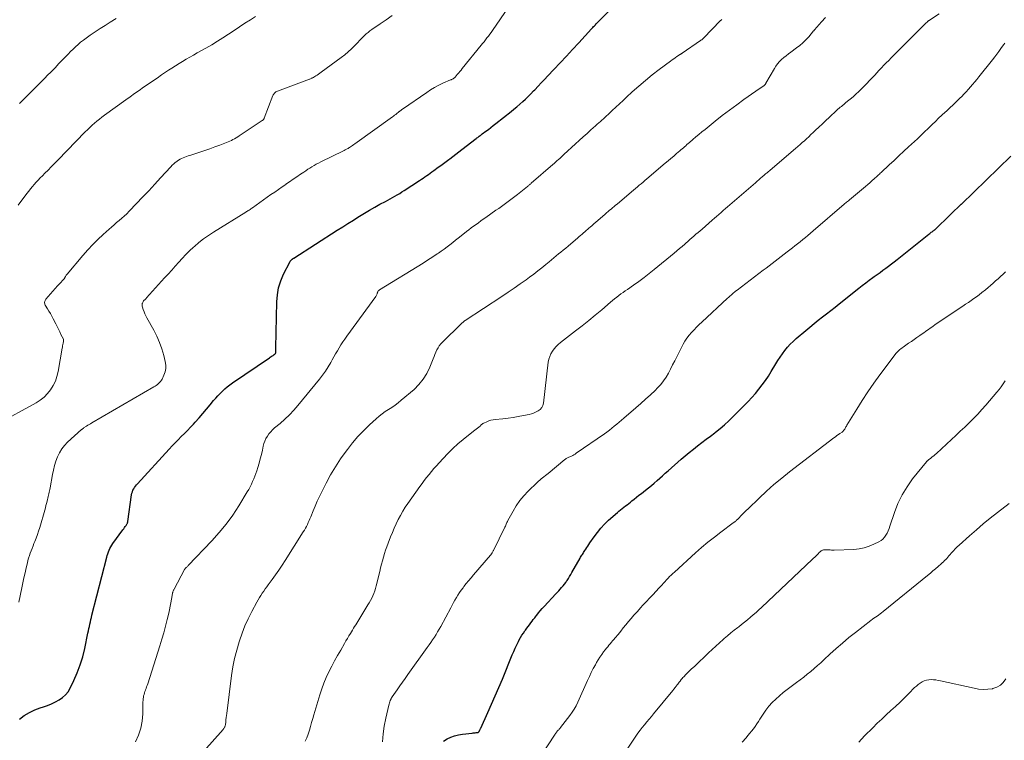
# Model space of a CAD drawing. Units: feet. Extents: x 1975000 to 1980017, y 585000 to 590000.
# Drawn here: x 1975482 to 1975700, y 586197 to 586356 of the extents above; entities that cross this region are included whole.
import ezdxf

# ---------------------------------------------------------------- set-up
doc = ezdxf.new("R2010")
doc.units = ezdxf.units.FT
doc.header["$LTSCALE"] = 100
doc.header["$MEASUREMENT"] = 0
doc.layers.add('CONTOUR INDEX', color=32, linetype='Continuous', lineweight=25)
doc.layers.add('CONTOUR INTERMEDIATE', color=40, linetype='Continuous', lineweight=15)

msp = doc.modelspace()

# ---------------------------------------------------------------- linework, layer by layer
at = {"layer": 'CONTOUR INDEX', "flags": 128}
for points, elevation in [([(1975481.67, 586201.23), (1975482.74, 586202), (1975483.86, 586202.68), (1975485.04, 586203.24), (1975486.27, 586203.71), (1975487.01, 586203.94), (1975487.89, 586204.25), (1975488.77, 586204.6), (1975489.62, 586205), (1975490.45, 586205.44), (1975491.21, 586205.96), (1975491.89, 586206.56), (1975492.44, 586207.28), (1975492.91, 586208.06), (1975493.72, 586209.75), (1975494.47, 586211.46), (1975495.13, 586213.21), (1975495.66, 586214.99), (1975496.11, 586216.81), (1975496.83, 586220.25), (1975496.94, 586220.75), (1975497.04, 586221.25), (1975497.15, 586221.74), (1975497.26, 586222.24), (1975497.37, 586222.73), (1975497.48, 586223.23), (1975497.6, 586223.72), (1975497.72, 586224.21), (1975501, 586237.02), (1975501.11, 586237.42), (1975501.23, 586237.82), (1975501.37, 586238.21), (1975501.53, 586238.6), (1975501.7, 586238.98), (1975501.89, 586239.35), (1975502.1, 586239.71), (1975502.34, 586240.05), (1975504.57, 586243.12), (1975504.75, 586243.36), (1975504.92, 586243.6), (1975505.09, 586243.85), (1975505.26, 586244.1), (1975505.54, 586244.51), (1975505.57, 586244.55), (1975505.59, 586244.6), (1975505.61, 586244.65), (1975505.62, 586244.7), (1975505.64, 586244.76), (1975505.65, 586244.81), (1975505.66, 586244.86), (1975505.66, 586244.92), (1975506.5, 586250.87), (1975506.57, 586251.21), (1975506.67, 586251.54), (1975506.8, 586251.86), (1975506.96, 586252.17), (1975507.15, 586252.47), (1975507.35, 586252.75), (1975507.57, 586253.03), (1975507.8, 586253.29), (1975514.83, 586260.96), (1975515.48, 586261.67), (1975516.14, 586262.37), (1975516.82, 586263.06), (1975517.49, 586263.75), (1975518.17, 586264.43), (1975518.84, 586265.12), (1975519.51, 586265.82), (1975520.17, 586266.52), (1975520.57, 586266.96), (1975521.42, 586267.89), (1975522.26, 586268.83), (1975523.08, 586269.79), (1975523.88, 586270.76), (1975524.65, 586271.7), (1975525.12, 586272.25), (1975525.6, 586272.79), (1975526.09, 586273.31), (1975526.6, 586273.82), (1975527.13, 586274.3), (1975527.68, 586274.77), (1975528.24, 586275.21), (1975528.83, 586275.63), (1975536.99, 586281.19), (1975537.19, 586281.33), (1975537.39, 586281.46), (1975537.59, 586281.6), (1975537.8, 586281.73), (1975538.09, 586281.91), (1975538.14, 586281.95), (1975538.2, 586282), (1975538.25, 586282.04), (1975538.3, 586282.1), (1975538.32, 586282.12), (1975538.35, 586282.16), (1975538.38, 586282.21), (1975538.4, 586282.26), (1975538.42, 586282.32), (1975538.43, 586282.38), (1975538.44, 586282.44), (1975538.44, 586282.49), (1975538.44, 586282.55), (1975538.44, 586282.75), (1975538.44, 586282.91), (1975538.44, 586283.06), (1975538.44, 586283.22), (1975538.45, 586283.37), (1975538.63, 586293.54), (1975538.77, 586295.15), (1975539.04, 586296.71), (1975539.53, 586298.23), (1975540.15, 586299.72), (1975541.49, 586302.38), (1975541.56, 586302.5), (1975541.63, 586302.61), (1975541.72, 586302.72), (1975541.81, 586302.81), (1975541.9, 586302.89), (1975541.96, 586302.94), (1975542.02, 586302.99), (1975542.08, 586303.04), (1975542.15, 586303.09), (1975542.21, 586303.14), (1975542.28, 586303.18), (1975542.34, 586303.22), (1975542.41, 586303.27), (1975552.03, 586309.42), (1975553.22, 586310.18), (1975554.4, 586310.93), (1975555.59, 586311.68), (1975556.78, 586312.43), (1975556.96, 586312.54), (1975558.07, 586313.22), (1975559.18, 586313.89), (1975560.31, 586314.53), (1975561.45, 586315.16), (1975562.67, 586315.82), (1975563.2, 586316.11), (1975563.73, 586316.39), (1975564.26, 586316.68), (1975564.79, 586316.97), (1975565.32, 586317.27), (1975565.84, 586317.57), (1975566.35, 586317.89), (1975566.86, 586318.22), (1975570.25, 586320.44), (1975570.65, 586320.71), (1975571.04, 586320.97), (1975571.43, 586321.24), (1975571.82, 586321.52), (1975572.21, 586321.79), (1975572.6, 586322.07), (1975572.99, 586322.35), (1975573.37, 586322.63), (1975574.39, 586323.37), (1975574.98, 586323.79), (1975575.56, 586324.22), (1975576.14, 586324.66), (1975576.72, 586325.09), (1975576.91, 586325.23), (1975577.58, 586325.74), (1975578.25, 586326.25), (1975578.91, 586326.76), (1975579.58, 586327.27), (1975582.77, 586329.72), (1975582.94, 586329.85), (1975583.11, 586329.97), (1975583.28, 586330.1), (1975583.46, 586330.23), (1975583.63, 586330.36), (1975583.8, 586330.48), (1975583.97, 586330.61), (1975584.14, 586330.74), (1975584.91, 586331.33), (1975585.47, 586331.75), (1975586.02, 586332.18), (1975586.57, 586332.61), (1975587.12, 586333.04), (1975590.49, 586335.69), (1975591.15, 586336.23), (1975591.8, 586336.77), (1975592.44, 586337.32), (1975593.07, 586337.89), (1975593.69, 586338.46), (1975594.3, 586339.05), (1975594.9, 586339.65), (1975595.49, 586340.25), (1975595.76, 586340.54), (1975596.48, 586341.29), (1975597.2, 586342.05), (1975597.91, 586342.81), (1975598.63, 586343.57), (1975599.98, 586345), (1975601.37, 586346.48), (1975602.75, 586347.96), (1975604.13, 586349.45), (1975605.5, 586350.94), (1975608.3, 586353.99), (1975608.46, 586354.16), (1975608.62, 586354.33), (1975608.78, 586354.5), (1975608.94, 586354.68), (1975609.16, 586354.92), (1975609.2, 586354.97), (1975609.25, 586355.02), (1975609.3, 586355.08), (1975609.35, 586355.13), (1975609.4, 586355.18), (1975609.45, 586355.23), (1975609.5, 586355.28), (1975609.55, 586355.33), (1975612.63, 586358.41)], 1000), ([(1975575.54, 586196.35), (1975576.32, 586196.82), (1975577.15, 586197.21), (1975578, 586197.53), (1975578.88, 586197.74), (1975579.78, 586197.89), (1975581.9, 586198.11), (1975582.12, 586198.14), (1975582.35, 586198.16), (1975582.57, 586198.19), (1975582.8, 586198.21), (1975583.21, 586198.26), (1975583.23, 586198.26), (1975583.32, 586198.32), (1975583.42, 586198.45), (1975583.45, 586198.51), (1975583.48, 586198.57), (1975583.51, 586198.63), (1975583.54, 586198.69), (1975583.59, 586198.79), (1975583.64, 586198.89), (1975583.69, 586199), (1975583.75, 586199.11), (1975583.8, 586199.22), (1975585.38, 586202.66), (1975586.2, 586204.49), (1975587.01, 586206.33), (1975587.8, 586208.18), (1975588.57, 586210.04), (1975590.77, 586215.42), (1975591.09, 586216.17), (1975591.42, 586216.91), (1975591.77, 586217.63), (1975592.13, 586218.36), (1975592.33, 586218.74), (1975592.62, 586219.26), (1975592.92, 586219.77), (1975593.24, 586220.26), (1975593.58, 586220.75), (1975593.71, 586220.93), (1975594, 586221.32), (1975594.28, 586221.71), (1975594.57, 586222.1), (1975594.85, 586222.49), (1975595.14, 586222.88), (1975595.43, 586223.27), (1975595.73, 586223.66), (1975596.03, 586224.04), (1975596.2, 586224.24), (1975596.59, 586224.72), (1975596.98, 586225.19), (1975597.39, 586225.66), (1975597.81, 586226.11), (1975600.41, 586228.91), (1975600.73, 586229.27), (1975601.06, 586229.62), (1975601.38, 586229.99), (1975601.7, 586230.35), (1975602.01, 586230.72), (1975602.31, 586231.1), (1975602.6, 586231.48), (1975602.88, 586231.88), (1975602.91, 586231.91), (1975603.19, 586232.33), (1975603.46, 586232.76), (1975603.73, 586233.19), (1975603.98, 586233.63), (1975605.78, 586236.83), (1975605.91, 586237.04), (1975606.03, 586237.25), (1975606.16, 586237.47), (1975606.3, 586237.68), (1975606.43, 586237.88), (1975606.57, 586238.09), (1975606.7, 586238.3), (1975606.84, 586238.51), (1975607.03, 586238.81), (1975607.26, 586239.16), (1975607.5, 586239.52), (1975607.74, 586239.87), (1975607.97, 586240.22), (1975608.88, 586241.55), (1975609.61, 586242.53), (1975610.38, 586243.48), (1975611.22, 586244.36), (1975612.1, 586245.21), (1975614.04, 586246.93), (1975614.39, 586247.23), (1975614.74, 586247.53), (1975615.1, 586247.82), (1975615.47, 586248.11), (1975615.84, 586248.39), (1975616.2, 586248.67), (1975616.57, 586248.96), (1975616.93, 586249.25), (1975617.25, 586249.5), (1975617.78, 586249.92), (1975618.3, 586250.33), (1975618.82, 586250.75), (1975619.35, 586251.16), (1975620.29, 586251.9), (1975620.93, 586252.42), (1975621.56, 586252.93), (1975622.19, 586253.46), (1975622.81, 586254), (1975623.42, 586254.55), (1975624.04, 586255.09), (1975624.65, 586255.63), (1975625.26, 586256.18), (1975628.13, 586258.72), (1975629.02, 586259.5), (1975629.93, 586260.26), (1975630.86, 586260.99), (1975631.8, 586261.71), (1975632.76, 586262.42), (1975633.7, 586263.14), (1975634.64, 586263.86), (1975635.58, 586264.59), (1975635.75, 586264.72), (1975636.76, 586265.54), (1975637.74, 586266.38), (1975638.7, 586267.25), (1975639.63, 586268.15), (1975642.15, 586270.67), (1975642.99, 586271.53), (1975643.81, 586272.41), (1975644.6, 586273.31), (1975645.37, 586274.24), (1975646.1, 586275.19), (1975646.81, 586276.15), (1975647.47, 586277.15), (1975648.11, 586278.17), (1975649.1, 586279.82), (1975649.58, 586280.59), (1975650.07, 586281.34), (1975650.59, 586282.09), (1975651.12, 586282.82), (1975651.69, 586283.52), (1975652.29, 586284.19), (1975652.93, 586284.83), (1975653.6, 586285.43), (1975655.75, 586287.24), (1975656.66, 586288), (1975657.57, 586288.75), (1975658.49, 586289.49), (1975659.42, 586290.22), (1975660.35, 586290.94), (1975661.29, 586291.67), (1975662.22, 586292.4), (1975663.14, 586293.13), (1975667.48, 586296.57), (1975668.25, 586297.17), (1975669.03, 586297.77), (1975669.81, 586298.36), (1975670.6, 586298.94), (1975670.9, 586299.16), (1975671.54, 586299.63), (1975672.18, 586300.09), (1975672.81, 586300.56), (1975673.45, 586301.02), (1975674.09, 586301.49), (1975674.72, 586301.97), (1975675.34, 586302.45), (1975675.96, 586302.94), (1975683.01, 586308.57), (1975683.18, 586308.71), (1975683.36, 586308.84), (1975683.53, 586308.97), (1975683.71, 586309.1), (1975683.9, 586309.24), (1975683.98, 586309.29), (1975684.07, 586309.35), (1975684.15, 586309.42), (1975684.23, 586309.48), (1975684.31, 586309.54), (1975684.39, 586309.6), (1975684.47, 586309.67), (1975684.54, 586309.74), (1975685.74, 586310.88), (1975686.4, 586311.53), (1975687.07, 586312.17), (1975687.74, 586312.82), (1975688.4, 586313.47), (1975689.66, 586314.7), (1975689.73, 586314.77), (1975689.8, 586314.83), (1975689.87, 586314.9), (1975689.93, 586314.96), (1975690, 586315.03), (1975690.07, 586315.1), (1975690.14, 586315.16), (1975690.2, 586315.23), (1975701.17, 586325.85)], 1020)]:
    msp.add_lwpolyline(points, dxfattribs=dict(at, elevation=elevation))
at = {"layer": 'CONTOUR INTERMEDIATE', "flags": 128}
for points, elevation in [([(1975481.51, 586227.13), (1975482.18, 586230.3), (1975482.41, 586231.4), (1975482.66, 586232.5), (1975482.9, 586233.59), (1975483.16, 586234.69), (1975483.41, 586235.77), (1975483.55, 586236.32), (1975483.7, 586236.87), (1975483.88, 586237.41), (1975484.07, 586237.94), (1975484.27, 586238.47), (1975484.47, 586239), (1975484.67, 586239.53), (1975484.88, 586240.05), (1975485.07, 586240.53), (1975485.37, 586241.29), (1975485.64, 586242.06), (1975485.9, 586242.84), (1975486.14, 586243.63), (1975487.26, 586247.49), (1975487.4, 586247.98), (1975487.53, 586248.47), (1975487.66, 586248.97), (1975487.78, 586249.46), (1975487.86, 586249.81), (1975487.94, 586250.13), (1975488.02, 586250.45), (1975488.1, 586250.77), (1975488.18, 586251.09), (1975488.25, 586251.41), (1975488.33, 586251.74), (1975488.39, 586252.06), (1975488.46, 586252.38), (1975488.98, 586255.35), (1975489.19, 586256.34), (1975489.44, 586257.33), (1975489.74, 586258.3), (1975490.07, 586259.26), (1975490.5, 586260.17), (1975491.01, 586261.03), (1975491.63, 586261.8), (1975492.33, 586262.52), (1975495.41, 586265.28), (1975495.47, 586265.33), (1975495.52, 586265.37), (1975495.58, 586265.41), (1975495.64, 586265.45), (1975495.74, 586265.51), (1975495.81, 586265.59), (1975495.87, 586265.69), (1975496.5, 586266.07), (1975496.8, 586266.25), (1975497.11, 586266.43), (1975497.41, 586266.6), (1975497.72, 586266.78), (1975511.42, 586274.74), (1975511.69, 586274.91), (1975511.96, 586275.09), (1975512.22, 586275.28), (1975512.47, 586275.48), (1975512.7, 586275.7), (1975512.9, 586275.94), (1975513.08, 586276.2), (1975513.23, 586276.48), (1975513.64, 586277.35), (1975513.9, 586278.08), (1975514.05, 586278.82), (1975514.05, 586279.58), (1975513.94, 586280.35), (1975513.61, 586281.72), (1975513.19, 586283.17), (1975512.7, 586284.58), (1975512.1, 586285.95), (1975511.42, 586287.29), (1975509.89, 586290.04), (1975509.66, 586290.48), (1975509.44, 586290.93), (1975509.25, 586291.39), (1975509.07, 586291.85), (1975508.88, 586292.38), (1975508.82, 586292.58), (1975508.8, 586292.79), (1975508.82, 586293), (1975508.86, 586293.21), (1975508.87, 586293.25), (1975508.95, 586293.43), (1975509.03, 586293.6), (1975509.14, 586293.76), (1975509.27, 586293.91), (1975509.41, 586294.05), (1975509.54, 586294.19), (1975509.68, 586294.34), (1975509.81, 586294.48), (1975513.8, 586298.86), (1975514.59, 586299.72), (1975515.37, 586300.59), (1975516.14, 586301.46), (1975516.92, 586302.33), (1975517.7, 586303.19), (1975518.5, 586304.03), (1975519.33, 586304.85), (1975520.18, 586305.65), (1975520.41, 586305.85), (1975521.4, 586306.71), (1975522.43, 586307.53), (1975523.5, 586308.29), (1975524.6, 586309.01), (1975531.75, 586313.43), (1975531.95, 586313.55), (1975532.14, 586313.67), (1975532.33, 586313.79), (1975532.52, 586313.9), (1975532.72, 586314.03), (1975532.91, 586314.15), (1975533.09, 586314.28), (1975533.28, 586314.41), (1975537.35, 586317.3), (1975538.17, 586317.87), (1975538.99, 586318.45), (1975539.8, 586319.02), (1975540.62, 586319.58), (1975540.66, 586319.61), (1975541.46, 586320.16), (1975542.27, 586320.72), (1975543.07, 586321.27), (1975543.88, 586321.82), (1975544.59, 586322.31), (1975545.05, 586322.61), (1975545.5, 586322.91), (1975545.97, 586323.2), (1975546.43, 586323.49), (1975546.9, 586323.77), (1975547.38, 586324.04), (1975547.86, 586324.29), (1975548.35, 586324.54), (1975553.4, 586327.02), (1975553.57, 586327.1), (1975553.74, 586327.19), (1975553.91, 586327.27), (1975554.08, 586327.36), (1975554.25, 586327.45), (1975554.41, 586327.54), (1975554.58, 586327.64), (1975554.74, 586327.74), (1975554.92, 586327.87), (1975555.18, 586328.04), (1975555.43, 586328.21), (1975555.68, 586328.38), (1975555.92, 586328.55), (1975564.28, 586334.54), (1975564.51, 586334.71), (1975564.73, 586334.88), (1975564.96, 586335.06), (1975565.18, 586335.23), (1975565.59, 586335.57), (1975565.6, 586335.58), (1975565.62, 586335.59), (1975565.64, 586335.61), (1975565.65, 586335.62), (1975565.72, 586335.68), (1975565.74, 586335.69), (1975565.75, 586335.7), (1975565.77, 586335.72), (1975565.79, 586335.73), (1975565.98, 586335.88), (1975566.1, 586335.96), (1975566.21, 586336.05), (1975566.33, 586336.13), (1975566.45, 586336.21), (1975571.82, 586339.93), (1975572.69, 586340.5), (1975573.57, 586341.03), (1975574.49, 586341.51), (1975575.42, 586341.96), (1975577.09, 586342.7), (1975577.21, 586342.75), (1975577.32, 586342.8), (1975577.43, 586342.85), (1975577.54, 586342.9), (1975577.65, 586342.95), (1975577.76, 586343.01), (1975577.86, 586343.08), (1975577.95, 586343.16), (1975578.05, 586343.24), (1975578.13, 586343.32), (1975578.22, 586343.41), (1975578.3, 586343.5), (1975578.67, 586343.94), (1975578.93, 586344.25), (1975579.19, 586344.57), (1975579.45, 586344.88), (1975579.7, 586345.2), (1975583.89, 586350.36), (1975584.21, 586350.76), (1975584.53, 586351.16), (1975584.85, 586351.57), (1975585.17, 586351.98), (1975585.48, 586352.39), (1975585.79, 586352.8), (1975586.09, 586353.22), (1975586.39, 586353.64), (1975589.96, 586358.8)], 996), ([(1975476.65, 586266.51), (1975485.34, 586271.24), (1975486.27, 586271.84), (1975487.12, 586272.5), (1975487.88, 586273.28), (1975488.56, 586274.13), (1975489.13, 586275.07), (1975489.61, 586276.05), (1975489.96, 586277.08), (1975490.22, 586278.14), (1975491.13, 586283.29), (1975491.18, 586283.56), (1975491.23, 586283.84), (1975491.28, 586284.11), (1975491.33, 586284.39), (1975491.41, 586284.82), (1975491.42, 586284.88), (1975491.43, 586284.94), (1975491.43, 586285), (1975491.43, 586285.06), (1975491.43, 586285.12), (1975491.42, 586285.17), (1975491.4, 586285.23), (1975491.38, 586285.29), (1975490.86, 586286.36), (1975490.57, 586286.95), (1975490.28, 586287.54), (1975489.99, 586288.13), (1975489.69, 586288.71), (1975489.12, 586289.84), (1975488.82, 586290.4), (1975488.51, 586290.96), (1975488.2, 586291.51), (1975487.87, 586292.06), (1975487.39, 586292.84), (1975487.31, 586293), (1975487.26, 586293.16), (1975487.24, 586293.33), (1975487.23, 586293.51), (1975487.26, 586293.68), (1975487.32, 586293.84), (1975487.4, 586293.99), (1975487.5, 586294.13), (1975490.12, 586297.11), (1975490.37, 586297.39), (1975490.62, 586297.67), (1975490.87, 586297.95), (1975491.13, 586298.22), (1975491.61, 586298.74), (1975491.62, 586298.76), (1975491.63, 586298.78), (1975491.65, 586298.79), (1975491.66, 586298.81), (1975491.7, 586298.89), (1975491.71, 586298.91), (1975491.72, 586298.92), (1975491.73, 586298.94), (1975491.74, 586298.96), (1975491.87, 586299.2), (1975491.95, 586299.33), (1975492.03, 586299.46), (1975492.12, 586299.59), (1975492.22, 586299.71), (1975495.72, 586303.86), (1975496.79, 586305.07), (1975497.88, 586306.25), (1975499.03, 586307.38), (1975500.21, 586308.48), (1975501.5, 586309.63), (1975502.06, 586310.12), (1975502.62, 586310.61), (1975503.18, 586311.1), (1975503.75, 586311.58), (1975504.31, 586312.06), (1975504.86, 586312.56), (1975505.4, 586313.08), (1975505.92, 586313.61), (1975507.59, 586315.34), (1975508.93, 586316.75), (1975510.27, 586318.17), (1975511.6, 586319.59), (1975512.92, 586321.02), (1975515.19, 586323.49), (1975515.5, 586323.8), (1975515.82, 586324.1), (1975516.15, 586324.39), (1975516.49, 586324.66), (1975516.58, 586324.72), (1975516.9, 586324.94), (1975517.23, 586325.14), (1975517.57, 586325.31), (1975517.92, 586325.47), (1975518.28, 586325.61), (1975518.64, 586325.75), (1975519, 586325.88), (1975519.37, 586326), (1975521.57, 586326.72), (1975522.69, 586327.1), (1975523.8, 586327.48), (1975524.91, 586327.88), (1975526.02, 586328.28), (1975527.48, 586328.83), (1975527.86, 586328.97), (1975528.23, 586329.13), (1975528.59, 586329.3), (1975528.94, 586329.48), (1975529.3, 586329.67), (1975529.64, 586329.87), (1975529.98, 586330.08), (1975530.32, 586330.3), (1975535.38, 586333.69), (1975535.42, 586333.71), (1975535.46, 586333.74), (1975535.51, 586333.77), (1975535.55, 586333.8), (1975535.59, 586333.83), (1975535.63, 586333.86), (1975535.67, 586333.9), (1975535.7, 586333.94), (1975535.72, 586333.97), (1975535.76, 586334.03), (1975535.8, 586334.09), (1975535.83, 586334.15), (1975535.86, 586334.21), (1975537.79, 586339.24), (1975537.86, 586339.4), (1975537.95, 586339.55), (1975538.05, 586339.69), (1975538.17, 586339.83), (1975538.3, 586339.95), (1975538.44, 586340.05), (1975538.6, 586340.13), (1975538.76, 586340.21), (1975545.85, 586342.85), (1975545.98, 586342.9), (1975546.1, 586342.96), (1975546.23, 586343.01), (1975546.36, 586343.07), (1975546.48, 586343.13), (1975546.61, 586343.19), (1975546.73, 586343.26), (1975546.85, 586343.33), (1975547.25, 586343.57), (1975547.56, 586343.77), (1975547.87, 586343.97), (1975548.18, 586344.18), (1975548.48, 586344.39), (1975552.91, 586347.64), (1975553.7, 586348.26), (1975554.47, 586348.91), (1975555.2, 586349.59), (1975555.91, 586350.31), (1975556.57, 586351.01), (1975556.93, 586351.4), (1975557.3, 586351.78), (1975557.68, 586352.15), (1975558.06, 586352.52), (1975558.45, 586352.87), (1975558.85, 586353.21), (1975559.27, 586353.53), (1975559.7, 586353.84), (1975561.54, 586355.08), (1975562.88, 586356.02), (1975564.21, 586356.98)], 992), ([(1975481.38, 586314.95), (1975483.31, 586317.56), (1975483.71, 586318.08), (1975484.11, 586318.59), (1975484.53, 586319.09), (1975484.95, 586319.58), (1975485.39, 586320.06), (1975485.83, 586320.54), (1975486.28, 586321.01), (1975486.73, 586321.48), (1975487.27, 586322.02), (1975488, 586322.75), (1975488.72, 586323.49), (1975489.44, 586324.22), (1975490.17, 586324.96), (1975496.22, 586331.18), (1975496.72, 586331.68), (1975497.23, 586332.17), (1975497.75, 586332.65), (1975498.28, 586333.12), (1975498.82, 586333.58), (1975499.36, 586334.02), (1975499.92, 586334.45), (1975500.49, 586334.87), (1975505.21, 586338.27), (1975506.19, 586338.97), (1975507.17, 586339.67), (1975508.15, 586340.36), (1975509.14, 586341.06), (1975510.13, 586341.75), (1975511.12, 586342.43), (1975512.12, 586343.11), (1975513.12, 586343.79), (1975514.65, 586344.82), (1975515.42, 586345.33), (1975516.2, 586345.84), (1975516.99, 586346.32), (1975517.79, 586346.8), (1975518.6, 586347.27), (1975519.4, 586347.73), (1975520.21, 586348.19), (1975521.01, 586348.66), (1975522.96, 586349.76), (1975524.22, 586350.5), (1975525.48, 586351.25), (1975526.71, 586352.03), (1975527.94, 586352.83), (1975527.98, 586352.85), (1975529.18, 586353.65), (1975530.39, 586354.44), (1975531.59, 586355.24), (1975532.8, 586356.02), (1975533.92, 586356.75)], 988), ([(1975481.7, 586337.48), (1975482.86, 586338.63), (1975482.94, 586338.71), (1975484.05, 586339.82), (1975485.16, 586340.93), (1975486.26, 586342.05), (1975487.36, 586343.16), (1975487.83, 586343.64), (1975488.7, 586344.52), (1975489.56, 586345.41), (1975490.41, 586346.3), (1975491.27, 586347.19), (1975491.92, 586347.87), (1975492.45, 586348.42), (1975492.98, 586348.97), (1975493.52, 586349.5), (1975494.07, 586350.04), (1975494.63, 586350.55), (1975495.21, 586351.05), (1975495.81, 586351.51), (1975496.42, 586351.97), (1975497.32, 586352.6), (1975498.41, 586353.34), (1975499.5, 586354.07), (1975500.61, 586354.78), (1975501.73, 586355.47), (1975503.11, 586356.3)], 984), ([(1975507.38, 586196.17), (1975508.02, 586197.67), (1975508.52, 586199.2), (1975508.81, 586200.78), (1975508.95, 586202.4), (1975509, 586205.03), (1975509.02, 586205.36), (1975509.05, 586205.7), (1975509.1, 586206.03), (1975509.16, 586206.36), (1975509.25, 586206.68), (1975509.34, 586207.01), (1975509.45, 586207.33), (1975509.57, 586207.64), (1975509.58, 586207.67), (1975509.7, 586207.99), (1975509.82, 586208.32), (1975509.94, 586208.65), (1975510.05, 586208.99), (1975512.77, 586217.44), (1975513.22, 586218.88), (1975513.64, 586220.33), (1975514.02, 586221.79), (1975514.38, 586223.25), (1975514.71, 586224.66), (1975514.89, 586225.43), (1975515.05, 586226.19), (1975515.2, 586226.96), (1975515.33, 586227.73), (1975515.55, 586229.03), (1975515.58, 586229.15), (1975515.61, 586229.27), (1975515.64, 586229.39), (1975515.68, 586229.51), (1975515.72, 586229.62), (1975515.77, 586229.74), (1975515.82, 586229.85), (1975515.88, 586229.96), (1975518.19, 586234.3), (1975518.21, 586234.32), (1975518.22, 586234.34), (1975518.23, 586234.36), (1975518.25, 586234.38), (1975518.3, 586234.46), (1975518.32, 586234.48), (1975518.33, 586234.5), (1975518.35, 586234.52), (1975518.37, 586234.54), (1975518.57, 586234.74), (1975518.69, 586234.85), (1975518.8, 586234.97), (1975518.92, 586235.09), (1975519.04, 586235.21), (1975524.27, 586240.66), (1975525.91, 586242.48), (1975527.46, 586244.37), (1975528.88, 586246.35), (1975530.22, 586248.4), (1975532.09, 586251.5), (1975532.41, 586252.06), (1975532.72, 586252.63), (1975533.01, 586253.2), (1975533.28, 586253.79), (1975533.54, 586254.38), (1975533.77, 586254.98), (1975533.99, 586255.59), (1975534.2, 586256.2), (1975534.42, 586256.89), (1975534.71, 586257.85), (1975534.98, 586258.81), (1975535.23, 586259.79), (1975535.45, 586260.77), (1975535.62, 586261.6), (1975535.78, 586262.19), (1975535.98, 586262.76), (1975536.24, 586263.31), (1975536.55, 586263.85), (1975536.9, 586264.35), (1975537.28, 586264.82), (1975537.71, 586265.26), (1975538.16, 586265.67), (1975539.38, 586266.67), (1975540.43, 586267.6), (1975541.45, 586268.56), (1975542.41, 586269.57), (1975543.33, 586270.63), (1975548.1, 586276.44), (1975548.78, 586277.32), (1975549.42, 586278.23), (1975550.01, 586279.17), (1975550.57, 586280.13), (1975550.89, 586280.74), (1975551.26, 586281.42), (1975551.64, 586282.08), (1975552.04, 586282.75), (1975552.44, 586283.4), (1975552.85, 586284.05), (1975553.28, 586284.69), (1975553.71, 586285.32), (1975554.16, 586285.95), (1975560.55, 586294.75), (1975560.64, 586294.89), (1975560.72, 586295.04), (1975560.79, 586295.2), (1975560.84, 586295.37), (1975560.87, 586295.48), (1975560.9, 586295.59), (1975560.94, 586295.7), (1975560.99, 586295.8), (1975561.05, 586295.9), (1975561.11, 586295.99), (1975561.19, 586296.08), (1975561.27, 586296.15), (1975561.36, 586296.22), (1975571.01, 586302.14), (1975571.8, 586302.64), (1975572.6, 586303.14), (1975573.38, 586303.65), (1975574.16, 586304.17), (1975574.41, 586304.33), (1975575.06, 586304.79), (1975575.7, 586305.25), (1975576.33, 586305.72), (1975576.96, 586306.21), (1975577.58, 586306.7), (1975578.2, 586307.19), (1975578.82, 586307.68), (1975579.44, 586308.18), (1975580.64, 586309.13), (1975581.16, 586309.53), (1975581.68, 586309.93), (1975582.21, 586310.32), (1975582.74, 586310.71), (1975583.28, 586311.09), (1975583.81, 586311.47), (1975584.35, 586311.85), (1975584.89, 586312.23), (1975587.16, 586313.83), (1975587.76, 586314.26), (1975588.36, 586314.69), (1975588.96, 586315.13), (1975589.56, 586315.57), (1975590.15, 586316.01), (1975590.74, 586316.46), (1975591.32, 586316.91), (1975591.91, 586317.37), (1975594.12, 586319.11), (1975594.23, 586319.2), (1975594.33, 586319.28), (1975594.44, 586319.37), (1975594.55, 586319.46), (1975594.66, 586319.55), (1975594.76, 586319.64), (1975594.87, 586319.73), (1975594.98, 586319.82), (1975599.74, 586323.96), (1975600.05, 586324.23), (1975600.36, 586324.51), (1975600.66, 586324.78), (1975600.97, 586325.06), (1975601.27, 586325.33), (1975601.58, 586325.61), (1975601.88, 586325.89), (1975602.18, 586326.17), (1975604.75, 586328.54), (1975605.6, 586329.32), (1975606.45, 586330.1), (1975607.32, 586330.87), (1975608.18, 586331.64), (1975609.21, 586332.56), (1975609.56, 586332.87), (1975609.91, 586333.18), (1975610.27, 586333.49), (1975610.62, 586333.8), (1975610.97, 586334.11), (1975611.32, 586334.43), (1975611.66, 586334.75), (1975612.01, 586335.07), (1975612.91, 586335.93), (1975613.7, 586336.68), (1975614.49, 586337.42), (1975615.29, 586338.17), (1975616.09, 586338.91), (1975617.33, 586340.05), (1975618.77, 586341.34), (1975620.24, 586342.59), (1975621.74, 586343.8), (1975623.27, 586344.98), (1975625.8, 586346.86), (1975626.15, 586347.12), (1975626.51, 586347.37), (1975626.86, 586347.61), (1975627.22, 586347.86), (1975627.81, 586348.24), (1975627.88, 586348.29), (1975627.95, 586348.33), (1975628.01, 586348.38), (1975628.08, 586348.43), (1975628.15, 586348.47), (1975628.22, 586348.52), (1975628.29, 586348.56), (1975628.36, 586348.61), (1975632.47, 586351.42), (1975632.55, 586351.48), (1975632.63, 586351.54), (1975632.7, 586351.6), (1975632.78, 586351.67), (1975632.85, 586351.73), (1975632.93, 586351.8), (1975633, 586351.87), (1975633.07, 586351.94), (1975636.89, 586355.82), (1975637.03, 586355.95), (1975637.17, 586356.08)], 1004), ([(1975520.66, 586192.04), (1975526.75, 586198.93), (1975526.84, 586199.04), (1975526.93, 586199.15), (1975527.01, 586199.27), (1975527.08, 586199.39), (1975527.14, 586199.51), (1975527.2, 586199.64), (1975527.23, 586199.78), (1975527.25, 586199.91), (1975527.32, 586200.58), (1975527.37, 586201.06), (1975527.42, 586201.53), (1975527.48, 586202), (1975527.54, 586202.48), (1975528.64, 586210.89), (1975528.93, 586212.76), (1975529.3, 586214.62), (1975529.76, 586216.46), (1975530.28, 586218.28), (1975530.36, 586218.53), (1975530.95, 586220.2), (1975531.59, 586221.84), (1975532.32, 586223.44), (1975533.11, 586225.02), (1975534.25, 586227.13), (1975534.52, 586227.63), (1975534.81, 586228.12), (1975535.11, 586228.6), (1975535.42, 586229.08), (1975535.74, 586229.55), (1975536.07, 586230.01), (1975536.4, 586230.48), (1975536.73, 586230.94), (1975537.58, 586232.1), (1975538.33, 586233.14), (1975539.07, 586234.2), (1975539.79, 586235.26), (1975540.49, 586236.34), (1975544.51, 586242.66), (1975544.76, 586243.05), (1975544.99, 586243.46), (1975545.21, 586243.87), (1975545.41, 586244.29), (1975545.61, 586244.71), (1975545.8, 586245.14), (1975545.98, 586245.57), (1975546.15, 586246), (1975546.67, 586247.29), (1975547.11, 586248.36), (1975547.57, 586249.42), (1975548.07, 586250.47), (1975548.58, 586251.51), (1975549.55, 586253.41), (1975550.55, 586255.25), (1975551.6, 586257.05), (1975552.75, 586258.79), (1975553.96, 586260.49), (1975554.26, 586260.89), (1975555.41, 586262.34), (1975556.6, 586263.74), (1975557.87, 586265.07), (1975559.18, 586266.36), (1975560.61, 586267.68), (1975561.27, 586268.25), (1975561.94, 586268.79), (1975562.65, 586269.29), (1975563.38, 586269.76), (1975564.11, 586270.22), (1975564.83, 586270.71), (1975565.52, 586271.23), (1975566.19, 586271.78), (1975569.03, 586274.2), (1975570.11, 586275.27), (1975571.07, 586276.42), (1975571.85, 586277.71), (1975572.52, 586279.08), (1975573.25, 586280.95), (1975573.46, 586281.45), (1975573.66, 586281.95), (1975573.87, 586282.45), (1975574.09, 586282.94), (1975574.34, 586283.41), (1975574.62, 586283.87), (1975574.95, 586284.28), (1975575.31, 586284.68), (1975579.49, 586288.73), (1975579.58, 586288.83), (1975579.68, 586288.92), (1975579.79, 586289.01), (1975579.89, 586289.09), (1975580, 586289.18), (1975580.1, 586289.26), (1975580.21, 586289.34), (1975580.33, 586289.41), (1975588.48, 586294.79), (1975589.83, 586295.69), (1975591.17, 586296.61), (1975592.5, 586297.54), (1975593.82, 586298.48), (1975594.59, 586299.05), (1975595.51, 586299.73), (1975596.42, 586300.42), (1975597.32, 586301.13), (1975598.21, 586301.85), (1975598.93, 586302.44), (1975599.45, 586302.87), (1975599.98, 586303.31), (1975600.5, 586303.74), (1975601.02, 586304.17), (1975601.55, 586304.6), (1975602.07, 586305.04), (1975602.59, 586305.47), (1975603.11, 586305.91), (1975605.27, 586307.74), (1975605.58, 586308.01), (1975605.9, 586308.28), (1975606.22, 586308.55), (1975606.53, 586308.82), (1975606.85, 586309.1), (1975607.16, 586309.37), (1975607.48, 586309.65), (1975607.79, 586309.92), (1975608.01, 586310.11), (1975608.43, 586310.48), (1975608.86, 586310.84), (1975609.28, 586311.21), (1975609.7, 586311.58), (1975611.33, 586313), (1975611.66, 586313.28), (1975611.98, 586313.56), (1975612.31, 586313.83), (1975612.64, 586314.11), (1975612.97, 586314.39), (1975613.3, 586314.66), (1975613.63, 586314.94), (1975613.96, 586315.21), (1975617.2, 586317.94), (1975617.62, 586318.3), (1975618.04, 586318.66), (1975618.46, 586319.01), (1975618.88, 586319.37), (1975619.3, 586319.73), (1975619.72, 586320.09), (1975620.14, 586320.45), (1975620.57, 586320.81), (1975624.62, 586324.25), (1975625.25, 586324.78), (1975625.87, 586325.32), (1975626.5, 586325.85), (1975627.13, 586326.38), (1975627.84, 586326.99), (1975628.11, 586327.22), (1975628.38, 586327.45), (1975628.64, 586327.68), (1975628.91, 586327.91), (1975629.18, 586328.14), (1975629.44, 586328.37), (1975629.71, 586328.6), (1975629.97, 586328.83), (1975630.76, 586329.51), (1975631.43, 586330.08), (1975632.09, 586330.64), (1975632.77, 586331.19), (1975633.44, 586331.75), (1975635.68, 586333.55), (1975637.25, 586334.79), (1975638.84, 586336.01), (1975640.45, 586337.2), (1975642.07, 586338.37), (1975644.69, 586340.22), (1975645.02, 586340.45), (1975645.34, 586340.67), (1975645.67, 586340.9), (1975646, 586341.13), (1975646.52, 586341.49), (1975646.58, 586341.53), (1975646.64, 586341.58), (1975646.7, 586341.64), (1975646.75, 586341.7), (1975646.8, 586341.76), (1975646.85, 586341.83), (1975646.89, 586341.9), (1975646.94, 586341.97), (1975648.79, 586345.19), (1975649.14, 586345.73), (1975649.52, 586346.26), (1975649.94, 586346.74), (1975650.4, 586347.2), (1975650.89, 586347.63), (1975651.38, 586348.05), (1975651.9, 586348.45), (1975652.42, 586348.84), (1975653.7, 586349.77), (1975654.43, 586350.33), (1975655.12, 586350.93), (1975655.77, 586351.58), (1975656.39, 586352.25), (1975657.47, 586353.53), (1975657.53, 586353.6), (1975657.59, 586353.66), (1975657.64, 586353.73), (1975657.7, 586353.8), (1975659.25, 586355.55), (1975660.09, 586356.49)], 1008), ([(1975544.89, 586196.3), (1975545.28, 586197.09), (1975545.6, 586197.91), (1975545.87, 586198.75), (1975546.11, 586199.6), (1975546.35, 586200.46), (1975546.6, 586201.31), (1975546.85, 586202.16), (1975548.16, 586206.59), (1975548.59, 586207.89), (1975549.06, 586209.18), (1975549.59, 586210.44), (1975550.18, 586211.68), (1975550.8, 586212.9), (1975551.44, 586214.11), (1975552.11, 586215.31), (1975552.79, 586216.5), (1975553.62, 586217.94), (1975553.95, 586218.51), (1975554.28, 586219.07), (1975554.62, 586219.63), (1975554.95, 586220.19), (1975555.14, 586220.5), (1975555.38, 586220.91), (1975555.62, 586221.31), (1975555.87, 586221.71), (1975556.12, 586222.11), (1975558.82, 586226.47), (1975559.12, 586226.97), (1975559.4, 586227.48), (1975559.67, 586227.99), (1975559.92, 586228.51), (1975560.15, 586229.04), (1975560.35, 586229.58), (1975560.52, 586230.13), (1975560.67, 586230.69), (1975561.42, 586233.91), (1975561.61, 586234.7), (1975561.81, 586235.48), (1975562.02, 586236.27), (1975562.23, 586237.05), (1975562.46, 586237.83), (1975562.71, 586238.6), (1975562.98, 586239.37), (1975563.27, 586240.13), (1975563.83, 586241.55), (1975564.22, 586242.52), (1975564.64, 586243.48), (1975565.07, 586244.43), (1975565.52, 586245.38), (1975566, 586246.31), (1975566.51, 586247.22), (1975567.07, 586248.1), (1975567.65, 586248.96), (1975570.29, 586252.67), (1975570.79, 586253.36), (1975571.29, 586254.04), (1975571.81, 586254.7), (1975572.34, 586255.36), (1975572.88, 586256.01), (1975573.43, 586256.65), (1975573.99, 586257.29), (1975574.55, 586257.92), (1975575.47, 586258.93), (1975576.52, 586260.03), (1975577.6, 586261.1), (1975578.74, 586262.11), (1975579.9, 586263.09), (1975582.21, 586264.93), (1975582.49, 586265.16), (1975582.78, 586265.39), (1975583.06, 586265.62), (1975583.34, 586265.85), (1975583.71, 586266.16), (1975583.8, 586266.24), (1975583.9, 586266.32), (1975583.99, 586266.4), (1975584.08, 586266.48), (1975584.17, 586266.56), (1975584.27, 586266.63), (1975584.37, 586266.69), (1975584.48, 586266.75), (1975585.14, 586267.03), (1975585.59, 586267.2), (1975586.05, 586267.35), (1975586.51, 586267.44), (1975586.99, 586267.51), (1975588.7, 586267.68), (1975589.84, 586267.81), (1975590.98, 586267.96), (1975592.11, 586268.16), (1975593.24, 586268.38), (1975594.52, 586268.66), (1975594.99, 586268.79), (1975595.46, 586268.94), (1975595.91, 586269.13), (1975596.35, 586269.34), (1975596.51, 586269.43), (1975596.95, 586269.76), (1975597.3, 586270.15), (1975597.53, 586270.62), (1975597.68, 586271.15), (1975598.74, 586280.24), (1975598.86, 586280.88), (1975599.05, 586281.5), (1975599.32, 586282.08), (1975599.65, 586282.65), (1975600.05, 586283.17), (1975600.48, 586283.67), (1975600.95, 586284.12), (1975601.45, 586284.55), (1975604.8, 586287.14), (1975606.26, 586288.29), (1975607.71, 586289.46), (1975609.15, 586290.64), (1975610.58, 586291.83), (1975612.53, 586293.47), (1975612.98, 586293.85), (1975613.43, 586294.22), (1975613.89, 586294.59), (1975614.36, 586294.95), (1975614.83, 586295.31), (1975615.3, 586295.66), (1975615.78, 586296), (1975616.26, 586296.34), (1975617.64, 586297.28), (1975618.8, 586298.11), (1975619.95, 586298.95), (1975621.08, 586299.82), (1975622.18, 586300.71), (1975626.62, 586304.38), (1975627.2, 586304.87), (1975627.78, 586305.36), (1975628.36, 586305.85), (1975628.94, 586306.35), (1975629.18, 586306.56), (1975629.63, 586306.96), (1975630.08, 586307.35), (1975630.53, 586307.74), (1975630.99, 586308.13), (1975631.44, 586308.52), (1975631.9, 586308.91), (1975632.35, 586309.3), (1975632.8, 586309.69), (1975635.04, 586311.65), (1975635.53, 586312.08), (1975636.01, 586312.5), (1975636.5, 586312.93), (1975636.98, 586313.36), (1975637.47, 586313.78), (1975637.95, 586314.21), (1975638.44, 586314.63), (1975638.93, 586315.06), (1975644.58, 586319.95), (1975644.96, 586320.28), (1975645.34, 586320.61), (1975645.72, 586320.93), (1975646.1, 586321.25), (1975646.54, 586321.62), (1975646.7, 586321.75), (1975646.86, 586321.89), (1975647.03, 586322.03), (1975647.19, 586322.16), (1975647.35, 586322.3), (1975647.51, 586322.44), (1975647.68, 586322.57), (1975647.84, 586322.71), (1975653.48, 586327.52), (1975653.97, 586327.95), (1975654.47, 586328.38), (1975654.96, 586328.81), (1975655.45, 586329.25), (1975655.93, 586329.69), (1975656.41, 586330.13), (1975656.89, 586330.58), (1975657.37, 586331.03), (1975657.92, 586331.56), (1975658.67, 586332.27), (1975659.42, 586332.99), (1975660.18, 586333.7), (1975660.94, 586334.41), (1975662.64, 586336), (1975662.88, 586336.22), (1975663.13, 586336.43), (1975663.38, 586336.64), (1975663.63, 586336.85), (1975663.89, 586337.06), (1975664.14, 586337.26), (1975664.39, 586337.47), (1975664.64, 586337.68), (1975666.21, 586338.99), (1975666.85, 586339.55), (1975667.48, 586340.11), (1975668.09, 586340.7), (1975668.68, 586341.3), (1975669.27, 586341.92), (1975669.85, 586342.54), (1975670.43, 586343.15), (1975671, 586343.78), (1975671.95, 586344.8), (1975672.48, 586345.37), (1975673.01, 586345.93), (1975673.55, 586346.48), (1975674.1, 586347.03), (1975674.65, 586347.58), (1975675.2, 586348.12), (1975675.75, 586348.67), (1975676.29, 586349.22), (1975681.8, 586354.75), (1975681.95, 586354.9), (1975682.11, 586355.05), (1975682.26, 586355.19), (1975682.41, 586355.34), (1975682.6, 586355.5), (1975682.66, 586355.56), (1975682.73, 586355.62), (1975682.8, 586355.67), (1975682.86, 586355.72), (1975682.94, 586355.77), (1975683.01, 586355.82), (1975683.08, 586355.87), (1975683.15, 586355.92), (1975685.28, 586357.36)], 1012), ([(1975562.03, 586196.18), (1975562.16, 586197.93), (1975562.42, 586199.66), (1975562.75, 586201.38), (1975563.44, 586204.28), (1975563.5, 586204.54), (1975563.58, 586204.8), (1975563.67, 586205.06), (1975563.77, 586205.31), (1975563.92, 586205.69), (1975563.95, 586205.75), (1975563.98, 586205.81), (1975564.01, 586205.87), (1975564.04, 586205.93), (1975564.07, 586205.99), (1975564.1, 586206.05), (1975564.14, 586206.1), (1975564.18, 586206.16), (1975565.28, 586207.72), (1975565.88, 586208.55), (1975566.47, 586209.39), (1975567.06, 586210.22), (1975567.66, 586211.05), (1975571.95, 586217.05), (1975572.35, 586217.62), (1975572.74, 586218.19), (1975573.13, 586218.76), (1975573.52, 586219.34), (1975573.89, 586219.93), (1975574.25, 586220.52), (1975574.6, 586221.12), (1975574.93, 586221.72), (1975577.14, 586225.86), (1975577.44, 586226.43), (1975577.76, 586226.99), (1975578.08, 586227.56), (1975578.4, 586228.12), (1975578.74, 586228.67), (1975579.1, 586229.21), (1975579.47, 586229.74), (1975579.86, 586230.26), (1975580.08, 586230.55), (1975580.59, 586231.2), (1975581.11, 586231.84), (1975581.64, 586232.48), (1975582.18, 586233.12), (1975585.96, 586237.52), (1975586.02, 586237.58), (1975586.07, 586237.64), (1975586.12, 586237.71), (1975586.17, 586237.77), (1975586.22, 586237.84), (1975586.26, 586237.91), (1975586.31, 586237.98), (1975586.35, 586238.05), (1975586.41, 586238.16), (1975586.48, 586238.29), (1975586.54, 586238.42), (1975586.61, 586238.55), (1975586.67, 586238.68), (1975589.05, 586243.53), (1975589.14, 586243.73), (1975589.24, 586243.94), (1975589.33, 586244.14), (1975589.42, 586244.35), (1975589.51, 586244.55), (1975589.6, 586244.75), (1975589.7, 586244.95), (1975589.8, 586245.15), (1975590.93, 586247.24), (1975591.65, 586248.43), (1975592.44, 586249.58), (1975593.33, 586250.64), (1975594.29, 586251.66), (1975596.27, 586253.58), (1975596.56, 586253.85), (1975596.85, 586254.11), (1975597.15, 586254.37), (1975597.46, 586254.61), (1975597.78, 586254.86), (1975598.09, 586255.1), (1975598.4, 586255.35), (1975598.7, 586255.6), (1975602.44, 586258.66), (1975602.57, 586258.77), (1975602.71, 586258.86), (1975602.86, 586258.95), (1975603.01, 586259.03), (1975603.17, 586259.11), (1975603.32, 586259.18), (1975603.48, 586259.26), (1975603.63, 586259.33), (1975603.87, 586259.44), (1975604.14, 586259.58), (1975604.41, 586259.72), (1975604.67, 586259.88), (1975604.92, 586260.05), (1975611.15, 586264.35), (1975611.72, 586264.75), (1975612.27, 586265.16), (1975612.82, 586265.59), (1975613.36, 586266.04), (1975613.89, 586266.48), (1975614.42, 586266.93), (1975614.95, 586267.39), (1975615.48, 586267.84), (1975618.15, 586270.12), (1975619.23, 586271.05), (1975620.29, 586272.01), (1975621.34, 586272.98), (1975622.37, 586273.97), (1975622.95, 586274.54), (1975623.64, 586275.28), (1975624.28, 586276.07), (1975624.84, 586276.91), (1975625.34, 586277.79), (1975625.81, 586278.69), (1975626.27, 586279.6), (1975626.73, 586280.51), (1975627.19, 586281.42), (1975628.58, 586284.17), (1975628.98, 586284.88), (1975629.41, 586285.56), (1975629.91, 586286.2), (1975630.44, 586286.81), (1975631.01, 586287.39), (1975631.58, 586287.97), (1975632.17, 586288.53), (1975632.76, 586289.09), (1975638.45, 586294.35), (1975638.63, 586294.53), (1975638.82, 586294.7), (1975639.01, 586294.87), (1975639.2, 586295.05), (1975639.39, 586295.22), (1975639.58, 586295.39), (1975639.78, 586295.55), (1975639.98, 586295.71), (1975640.22, 586295.9), (1975640.55, 586296.16), (1975640.87, 586296.41), (1975641.2, 586296.66), (1975641.53, 586296.91), (1975646.33, 586300.55), (1975647, 586301.05), (1975647.67, 586301.56), (1975648.33, 586302.07), (1975648.99, 586302.57), (1975649.66, 586303.08), (1975650.32, 586303.59), (1975650.98, 586304.11), (1975651.64, 586304.62), (1975652.78, 586305.5), (1975653.36, 586305.96), (1975653.94, 586306.42), (1975654.52, 586306.88), (1975655.09, 586307.35), (1975655.67, 586307.82), (1975656.23, 586308.29), (1975656.8, 586308.77), (1975657.36, 586309.26), (1975664.22, 586315.18), (1975664.4, 586315.34), (1975664.59, 586315.49), (1975664.77, 586315.65), (1975664.96, 586315.8), (1975665.17, 586315.96), (1975665.26, 586316.03), (1975665.35, 586316.09), (1975665.43, 586316.16), (1975665.52, 586316.22), (1975665.6, 586316.29), (1975665.69, 586316.35), (1975665.77, 586316.42), (1975665.85, 586316.49), (1975668.5, 586318.73), (1975668.97, 586319.13), (1975669.45, 586319.54), (1975669.92, 586319.94), (1975670.38, 586320.35), (1975670.94, 586320.84), (1975671.13, 586321.01), (1975671.32, 586321.17), (1975671.5, 586321.34), (1975671.69, 586321.51), (1975671.87, 586321.68), (1975672.06, 586321.86), (1975672.24, 586322.03), (1975672.42, 586322.2), (1975674.2, 586323.88), (1975675.28, 586324.89), (1975676.35, 586325.89), (1975677.44, 586326.89), (1975678.52, 586327.89), (1975680.46, 586329.68), (1975680.77, 586329.96), (1975681.08, 586330.25), (1975681.38, 586330.55), (1975681.68, 586330.84), (1975681.98, 586331.14), (1975682.28, 586331.43), (1975682.59, 586331.72), (1975682.89, 586332.02), (1975683.72, 586332.82), (1975684.44, 586333.52), (1975685.16, 586334.2), (1975685.89, 586334.88), (1975686.63, 586335.56), (1975686.91, 586335.81), (1975687.66, 586336.5), (1975688.4, 586337.2), (1975689.13, 586337.91), (1975689.85, 586338.63), (1975690.27, 586339.05), (1975690.77, 586339.57), (1975691.26, 586340.09), (1975691.75, 586340.62), (1975692.22, 586341.16), (1975692.69, 586341.7), (1975693.16, 586342.25), (1975693.61, 586342.8), (1975694.06, 586343.36), (1975697.09, 586347.18), (1975697.57, 586347.78), (1975698.03, 586348.39), (1975698.49, 586349), (1975698.94, 586349.62), (1975699.33, 586350.16), (1975699.59, 586350.51), (1975699.85, 586350.85)], 1016), ([(1975595.73, 586191.01), (1975600.11, 586197.67), (1975600.23, 586197.84), (1975600.34, 586198), (1975600.46, 586198.17), (1975600.59, 586198.33), (1975600.64, 586198.41), (1975600.74, 586198.53), (1975600.84, 586198.65), (1975600.95, 586198.76), (1975601.06, 586198.87), (1975601.17, 586198.99), (1975601.28, 586199.1), (1975601.38, 586199.22), (1975601.48, 586199.34), (1975603.52, 586202.01), (1975604.02, 586202.71), (1975604.48, 586203.43), (1975604.9, 586204.18), (1975605.27, 586204.95), (1975607.42, 586209.72), (1975607.83, 586210.62), (1975608.26, 586211.5), (1975608.71, 586212.38), (1975609.17, 586213.25), (1975609.43, 586213.72), (1975609.79, 586214.34), (1975610.16, 586214.95), (1975610.57, 586215.53), (1975611, 586216.11), (1975611.37, 586216.57), (1975611.63, 586216.9), (1975611.9, 586217.23), (1975612.17, 586217.56), (1975612.44, 586217.88), (1975612.71, 586218.21), (1975612.98, 586218.53), (1975613.25, 586218.86), (1975613.53, 586219.18), (1975614.18, 586219.97), (1975614.77, 586220.67), (1975615.35, 586221.38), (1975615.94, 586222.09), (1975616.52, 586222.8), (1975617.11, 586223.51), (1975617.71, 586224.21), (1975618.32, 586224.9), (1975618.93, 586225.58), (1975619.07, 586225.73), (1975619.76, 586226.48), (1975620.46, 586227.22), (1975621.16, 586227.97), (1975621.86, 586228.71), (1975623.32, 586230.24), (1975623.54, 586230.48), (1975623.76, 586230.72), (1975623.98, 586230.96), (1975624.19, 586231.2), (1975624.41, 586231.45), (1975624.62, 586231.69), (1975624.84, 586231.93), (1975625.07, 586232.17), (1975625.28, 586232.39), (1975625.61, 586232.74), (1975625.95, 586233.08), (1975626.3, 586233.41), (1975626.65, 586233.73), (1975631.32, 586237.98), (1975632.69, 586239.19), (1975634.09, 586240.37), (1975635.52, 586241.51), (1975636.97, 586242.62), (1975639.7, 586244.65), (1975639.8, 586244.73), (1975639.91, 586244.81), (1975640.01, 586244.88), (1975640.12, 586244.96), (1975640.22, 586245.04), (1975640.32, 586245.13), (1975640.42, 586245.21), (1975640.52, 586245.3), (1975640.63, 586245.4), (1975640.72, 586245.5), (1975640.82, 586245.59), (1975640.92, 586245.69), (1975641.46, 586246.26), (1975641.83, 586246.63), (1975642.2, 586247.01), (1975642.58, 586247.38), (1975642.96, 586247.75), (1975645.41, 586250.13), (1975647.04, 586251.66), (1975648.7, 586253.14), (1975650.42, 586254.57), (1975652.17, 586255.96), (1975661.98, 586263.48), (1975662.31, 586263.72), (1975662.64, 586263.96), (1975662.97, 586264.2), (1975663.3, 586264.43), (1975663.79, 586264.76), (1975663.88, 586264.82), (1975663.97, 586264.89), (1975664.04, 586264.97), (1975664.11, 586265.06), (1975664.18, 586265.15), (1975664.24, 586265.24), (1975664.3, 586265.33), (1975664.36, 586265.42), (1975664.44, 586265.57), (1975664.54, 586265.74), (1975664.63, 586265.91), (1975664.73, 586266.07), (1975664.83, 586266.24), (1975667.03, 586269.82), (1975668.25, 586271.76), (1975669.51, 586273.67), (1975670.83, 586275.55), (1975672.17, 586277.41), (1975675.53, 586281.9), (1975675.71, 586282.12), (1975675.9, 586282.34), (1975676.1, 586282.55), (1975676.31, 586282.75), (1975676.34, 586282.78), (1975676.58, 586282.99), (1975676.82, 586283.18), (1975677.07, 586283.37), (1975677.32, 586283.56), (1975678.51, 586284.39), (1975679.13, 586284.82), (1975679.74, 586285.26), (1975680.36, 586285.69), (1975680.98, 586286.12), (1975681.52, 586286.5), (1975681.87, 586286.74), (1975682.22, 586286.99), (1975682.57, 586287.23), (1975682.92, 586287.48), (1975683.27, 586287.72), (1975683.62, 586287.97), (1975683.97, 586288.21), (1975684.32, 586288.45), (1975689.92, 586292.22), (1975690.53, 586292.63), (1975691.14, 586293.04), (1975691.75, 586293.45), (1975692.36, 586293.86), (1975692.96, 586294.28), (1975693.56, 586294.71), (1975694.15, 586295.16), (1975694.73, 586295.61), (1975695.52, 586296.25), (1975696.1, 586296.72), (1975696.67, 586297.2), (1975697.23, 586297.69), (1975697.78, 586298.19), (1975698.33, 586298.7), (1975698.88, 586299.2), (1975699.42, 586299.71), (1975699.97, 586300.22)], 1024), ([(1975613, 586189.74), (1975618.13, 586197.44), (1975618.58, 586198.09), (1975619.05, 586198.73), (1975619.53, 586199.36), (1975620.03, 586199.97), (1975620.54, 586200.57), (1975621.05, 586201.18), (1975621.56, 586201.79), (1975622.06, 586202.4), (1975626.33, 586207.56), (1975626.57, 586207.86), (1975626.81, 586208.17), (1975627.05, 586208.47), (1975627.28, 586208.78), (1975627.43, 586208.97), (1975627.59, 586209.19), (1975627.75, 586209.4), (1975627.91, 586209.61), (1975628.08, 586209.82), (1975628.12, 586209.87), (1975628.27, 586210.05), (1975628.41, 586210.23), (1975628.56, 586210.4), (1975628.72, 586210.57), (1975628.87, 586210.74), (1975629.03, 586210.91), (1975629.19, 586211.08), (1975629.35, 586211.24), (1975629.47, 586211.36), (1975629.7, 586211.58), (1975629.92, 586211.8), (1975630.15, 586212.01), (1975630.38, 586212.23), (1975631.15, 586212.95), (1975631.77, 586213.52), (1975632.38, 586214.1), (1975633, 586214.68), (1975633.6, 586215.26), (1975634.22, 586215.85), (1975635.02, 586216.61), (1975635.84, 586217.36), (1975636.66, 586218.11), (1975637.49, 586218.84), (1975637.71, 586219.03), (1975638.44, 586219.66), (1975639.18, 586220.28), (1975639.93, 586220.89), (1975640.68, 586221.49), (1975640.9, 586221.66), (1975641.55, 586222.17), (1975642.2, 586222.69), (1975642.84, 586223.21), (1975643.48, 586223.74), (1975644.11, 586224.27), (1975644.73, 586224.82), (1975645.35, 586225.37), (1975645.95, 586225.93), (1975657.25, 586236.61), (1975657.48, 586236.84), (1975657.72, 586237.06), (1975657.96, 586237.29), (1975658.19, 586237.52), (1975658.5, 586237.82), (1975658.58, 586237.9), (1975658.66, 586237.98), (1975658.74, 586238.06), (1975658.82, 586238.14), (1975658.9, 586238.21), (1975658.98, 586238.29), (1975659.06, 586238.35), (1975659.15, 586238.42), (1975659.19, 586238.45), (1975659.3, 586238.52), (1975659.42, 586238.58), (1975659.54, 586238.62), (1975659.67, 586238.65), (1975659.84, 586238.67), (1975660.05, 586238.7), (1975660.27, 586238.71), (1975660.48, 586238.71), (1975660.7, 586238.69), (1975660.85, 586238.67), (1975661.14, 586238.65), (1975661.43, 586238.63), (1975661.72, 586238.62), (1975662.01, 586238.62), (1975666.38, 586238.78), (1975667.54, 586238.9), (1975668.67, 586239.11), (1975669.76, 586239.46), (1975670.83, 586239.91), (1975671.95, 586240.46), (1975672.41, 586240.74), (1975672.82, 586241.07), (1975673.17, 586241.46), (1975673.48, 586241.91), (1975673.73, 586242.39), (1975673.97, 586242.89), (1975674.18, 586243.39), (1975674.36, 586243.91), (1975675.36, 586246.94), (1975676.14, 586248.93), (1975677.05, 586250.84), (1975678.16, 586252.64), (1975679.4, 586254.37), (1975682.46, 586258.17), (1975682.51, 586258.23), (1975682.57, 586258.29), (1975682.62, 586258.34), (1975682.68, 586258.39), (1975682.75, 586258.44), (1975682.81, 586258.49), (1975682.87, 586258.54), (1975682.93, 586258.58), (1975683.44, 586258.98), (1975683.76, 586259.23), (1975684.07, 586259.49), (1975684.37, 586259.75), (1975684.67, 586260.02), (1975687.98, 586263.08), (1975688.97, 586264), (1975689.96, 586264.93), (1975690.94, 586265.86), (1975691.92, 586266.79), (1975692.88, 586267.74), (1975693.82, 586268.72), (1975694.74, 586269.71), (1975695.63, 586270.73), (1975698.05, 586273.57), (1975698.54, 586274.17), (1975699.01, 586274.78), (1975699.45, 586275.41), (1975699.87, 586276.06)], 1028), ([(1975641.63, 586196.09), (1975642.52, 586197.08), (1975642.94, 586197.56), (1975643.36, 586198.06), (1975643.76, 586198.56), (1975644.15, 586199.08), (1975644.53, 586199.6), (1975644.9, 586200.13), (1975645.26, 586200.66), (1975645.61, 586201.2), (1975646.29, 586202.27), (1975646.92, 586203.17), (1975647.59, 586204.04), (1975648.32, 586204.85), (1975649.1, 586205.63), (1975649.92, 586206.36), (1975650.75, 586207.08), (1975651.61, 586207.77), (1975652.49, 586208.44), (1975653.71, 586209.33), (1975654.5, 586209.92), (1975655.29, 586210.52), (1975656.07, 586211.14), (1975656.84, 586211.76), (1975657.6, 586212.39), (1975658.35, 586213.04), (1975659.09, 586213.7), (1975659.82, 586214.37), (1975661.1, 586215.56), (1975662.48, 586216.82), (1975663.88, 586218.05), (1975665.31, 586219.24), (1975666.77, 586220.4), (1975670.18, 586223.05), (1975670.51, 586223.3), (1975670.84, 586223.54), (1975671.18, 586223.78), (1975671.52, 586224.02), (1975671.86, 586224.25), (1975672.2, 586224.49), (1975672.53, 586224.74), (1975672.85, 586225), (1975682.73, 586233.02), (1975683.33, 586233.51), (1975683.91, 586234), (1975684.5, 586234.5), (1975685.08, 586235), (1975685.69, 586235.55), (1975685.96, 586235.79), (1975686.22, 586236.03), (1975686.47, 586236.28), (1975686.72, 586236.53), (1975686.96, 586236.79), (1975687.2, 586237.06), (1975687.44, 586237.32), (1975687.67, 586237.59), (1975688.01, 586237.98), (1975688.42, 586238.44), (1975688.84, 586238.89), (1975689.27, 586239.32), (1975689.72, 586239.74), (1975692.01, 586241.81), (1975693.52, 586243.14), (1975695.04, 586244.45), (1975696.6, 586245.72), (1975698.18, 586246.97), (1975700.77, 586248.96)], 1032), ([(1975667.46, 586196.09), (1975668.78, 586197.49), (1975670.58, 586199.31), (1975671.57, 586200.28), (1975672.56, 586201.23), (1975673.57, 586202.17), (1975674.59, 586203.1), (1975675.61, 586204.03), (1975676.61, 586204.97), (1975677.6, 586205.93), (1975678.58, 586206.9), (1975679.84, 586208.17), (1975680.23, 586208.53), (1975680.63, 586208.87), (1975681.06, 586209.17), (1975681.51, 586209.45), (1975681.98, 586209.68), (1975682.46, 586209.84), (1975682.96, 586209.92), (1975683.48, 586209.95), (1975684.01, 586209.92), (1975684.53, 586209.87), (1975685.05, 586209.79), (1975685.57, 586209.68), (1975693, 586208.02), (1975694.02, 586207.85), (1975695.03, 586207.77), (1975696.05, 586207.81), (1975697.07, 586207.94), (1975697.13, 586207.95), (1975698.03, 586208.25), (1975698.83, 586208.69), (1975699.47, 586209.33), (1975700.02, 586210.11)], 1036)]:
    msp.add_lwpolyline(points, dxfattribs=dict(at, elevation=elevation))

doc.saveas('drawing.dxf')
